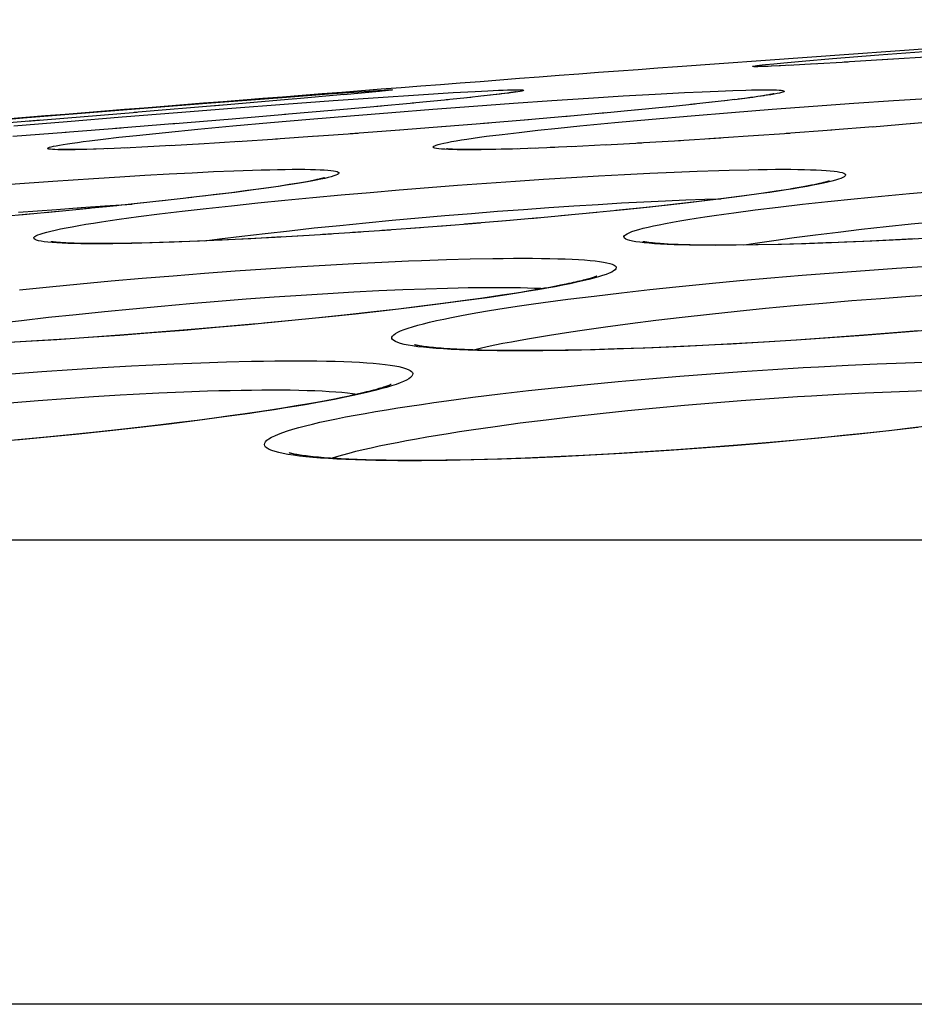
# Model space of a CAD drawing. Units: millimetres. Extents: x -526 to 315, y -209 to 298.
# Drawn here: x -471 to -466, y 34 to 39 of the extents above; entities that cross this region are included whole.
import ezdxf

# ---------------------------------------------------------------- set-up
doc = ezdxf.new("R2010")
doc.units = ezdxf.units.MM
doc.layers.add('AXIS_Sectional-View', color=7, linetype='Continuous')

msp = doc.modelspace()

# ---------------------------------------------------------------- linework, layer by layer
at = {"layer": 'AXIS_Sectional-View', "color": 7, "linetype": 'Continuous'}
for p, q in [((-464.3447, 39.2608), (-467.6821, 39.0226)), ((-466.6642, 39.0824), (-466.3908, 39.1035)), ((-467.2368, 39.0333), (-467.1957, 39.0375)), ((-467.1957, 39.0375), (-467.1451, 39.0423)), ((-467.1451, 39.0423), (-467.0522, 39.0506)), ((-466.9804, 39.0367), (-467.1217, 39.0291)), ((-467.0522, 39.0506), (-466.8987, 39.0636)), ((-466.8179, 39.0463), (-467.0026, 39.0354)), ((-466.8987, 39.0636), (-466.6642, 39.0824)), ((-466.5929, 39.0602), (-466.8385, 39.045)), ((-466.37, 39.0747), (-466.6455, 39.0569)), ((-467.272, 39.0232), (-467.2747, 39.0232)), ((-467.2683, 39.0298), (-467.2538, 39.0315)), ((-467.2382, 39.0239), (-467.2631, 39.023)), ((-467.2538, 39.0315), (-467.2368, 39.0333)), ((-467.2237, 39.0244), (-467.2475, 39.0234)), ((-467.2071, 39.0251), (-467.2295, 39.0241)), ((-467.1613, 39.0271), (-467.2091, 39.0249)), ((-467.1044, 39.0299), (-467.168, 39.0268)), ((-469.6846, 38.8673), (-469.4265, 38.8866)), ((-469.4265, 38.8866), (-469.2681, 38.898)), ((-469.1913, 38.898), (-469.3736, 38.881)), ((-469.2681, 38.898), (-469.2002, 38.9025)), ((-469.1604, 38.9012), (-469.1921, 38.898)), ((-469.1485, 38.9025), (-469.1699, 38.9003)), ((-469.1477, 38.9028), (-469.1502, 38.9025)), ((-469.146, 38.903), (-469.1477, 38.9028)), ((-469.1452, 38.9031), (-469.146, 38.903)), ((-469.1449, 38.9032), (-469.145, 38.9031)), ((-468.993, 38.8808), (-468.8175, 38.8917)), ((-468.8175, 38.8917), (-468.7066, 38.898)), ((-468.7066, 38.898), (-468.6433, 38.9012)), ((-468.5575, 38.8868), (-468.6001, 38.8818)), ((-468.5582, 38.8869), (-468.5753, 38.8848)), ((-468.5339, 38.8902), (-468.5435, 38.8889)), ((-468.5255, 38.8914), (-468.5339, 38.8902)), ((-468.5182, 38.8924), (-468.5255, 38.8914)), ((-468.5087, 38.8939), (-468.5121, 38.8934)), ((-468.5058, 38.8944), (-468.5087, 38.8939)), ((-468.5034, 38.8948), (-468.5058, 38.8944)), ((-468.5015, 38.8951), (-468.5034, 38.8948)), ((-468.4996, 38.8955), (-468.4997, 38.8955)), ((-467.7956, 38.8838), (-467.648, 38.8917)), ((-467.648, 38.8917), (-467.5585, 38.8961)), ((-467.5585, 38.8961), (-467.4765, 38.8997)), ((-467.4765, 38.8997), (-467.4027, 38.9025)), ((-470.5104, 38.8025), (-470.0651, 38.8378)), ((-470.0651, 38.8378), (-469.6846, 38.8673)), ((-469.6145, 38.8597), (-470.0391, 38.8234)), ((-469.6745, 38.8331), (-469.4257, 38.8513)), ((-469.3698, 38.8814), (-469.6273, 38.8586)), ((-469.4257, 38.8513), (-469.1971, 38.8673)), ((-469.0181, 38.8387), (-469.2051, 38.8213)), ((-469.1971, 38.8673), (-468.993, 38.8808)), ((-468.8435, 38.8557), (-469.0252, 38.838)), ((-468.7284, 38.8674), (-468.8535, 38.8547)), ((-468.6624, 38.8745), (-468.7497, 38.8653)), ((-468.7147, 38.8233), (-468.5133, 38.8378)), ((-468.6292, 38.8784), (-468.6784, 38.8729)), ((-468.5802, 38.884), (-468.6327, 38.8778)), ((-468.5133, 38.8378), (-468.3187, 38.8513)), ((-468.3187, 38.8513), (-468.1329, 38.8635)), ((-468.1329, 38.8635), (-467.9579, 38.8744)), ((-467.9579, 38.8744), (-467.7956, 38.8838)), ((-467.5073, 38.8426), (-467.6172, 38.8309)), ((-467.43, 38.8514), (-467.5236, 38.841)), ((-467.3934, 38.8561), (-467.4431, 38.8502)), ((-467.3303, 38.8637), (-467.3945, 38.8557)), ((-467.342, 38.8625), (-467.3753, 38.8583)), ((-467.3124, 38.8664), (-467.342, 38.8625)), ((-467.2928, 38.8691), (-467.3124, 38.8664)), ((-467.2752, 38.8716), (-467.2928, 38.8691)), ((-467.2595, 38.8739), (-467.2752, 38.8716)), ((-467.2458, 38.876), (-467.2595, 38.8739)), ((-467.2267, 38.8791), (-467.2338, 38.8779)), ((-467.2203, 38.8802), (-467.2267, 38.8791)), ((-467.2147, 38.8812), (-467.2203, 38.8802)), ((-467.2097, 38.8822), (-467.2147, 38.8812)), ((-467.2054, 38.883), (-467.2097, 38.8822)), ((-466.996, 38.8233), (-466.7908, 38.8378)), ((-466.7908, 38.8378), (-466.5895, 38.8512)), ((-466.5895, 38.8512), (-466.3943, 38.8635)), ((-470.9949, 38.7634), (-470.5104, 38.8025)), ((-470.4186, 38.7917), (-470.9738, 38.746)), ((-470.4938, 38.7692), (-470.2138, 38.7917)), ((-469.9856, 38.828), (-470.4327, 38.7905)), ((-470.2138, 38.7917), (-469.9389, 38.8131)), ((-469.9389, 38.8131), (-469.6745, 38.8331)), ((-469.4118, 38.8026), (-469.6723, 38.7799)), ((-469.181, 38.8234), (-469.4308, 38.801)), ((-469.3376, 38.7748), (-469.1293, 38.7916)), ((-469.1293, 38.7916), (-468.9209, 38.8079)), ((-468.9209, 38.8079), (-468.7147, 38.8233)), ((-468.0457, 38.7886), (-468.2602, 38.7691)), ((-467.8831, 38.804), (-468.0717, 38.7861)), ((-467.7243, 38.8198), (-467.8965, 38.8026)), ((-467.593, 38.8333), (-467.7364, 38.8184)), ((-467.613, 38.7748), (-467.4095, 38.7916)), ((-467.4095, 38.7916), (-467.2031, 38.8078)), ((-467.2031, 38.8078), (-466.996, 38.8233)), ((-471.4846, 38.7232), (-470.9949, 38.7634)), ((-470.9056, 38.7516), (-471.3948, 38.712)), ((-471.0414, 38.7232), (-470.7724, 38.7461)), ((-470.7724, 38.7461), (-470.4938, 38.7692)), ((-469.9361, 38.7576), (-470.2482, 38.732)), ((-469.6654, 38.7805), (-469.9569, 38.7559)), ((-469.9328, 38.7232), (-469.7427, 38.7404)), ((-469.7427, 38.7404), (-469.5431, 38.7577)), ((-469.5431, 38.7577), (-469.3376, 38.7748)), ((-468.6372, 38.737), (-468.8756, 38.7176)), ((-468.4371, 38.7538), (-468.6652, 38.7346)), ((-468.2301, 38.7719), (-468.4591, 38.7518)), ((-468.1764, 38.7232), (-467.9996, 38.7403)), ((-467.9996, 38.7403), (-467.8108, 38.7576)), ((-467.8108, 38.7576), (-467.613, 38.7748)), ((-466.2882, 38.7518), (-466.501, 38.7335)), ((-470.7779, 38.6904), (-471.0479, 38.6701)), ((-470.4992, 38.712), (-470.7827, 38.69)), ((-470.2165, 38.7346), (-470.5282, 38.7097)), ((-470.4218, 38.6751), (-470.2745, 38.6904)), ((-470.2745, 38.6904), (-470.1108, 38.7065)), ((-470.1108, 38.7065), (-469.9328, 38.7232)), ((-469.0878, 38.701), (-469.3396, 38.6823)), ((-468.855, 38.7193), (-469.0896, 38.701)), ((-468.5707, 38.68), (-468.4839, 38.6903)), ((-468.4839, 38.6903), (-468.3889, 38.701)), ((-468.3889, 38.701), (-468.2862, 38.712)), ((-468.2862, 38.712), (-468.1764, 38.7232)), ((-466.9019, 38.701), (-467.1325, 38.6839)), ((-466.6918, 38.7175), (-466.906, 38.7008)), ((-466.4864, 38.7345), (-466.6954, 38.7174)), ((-470.6594, 38.6478), (-470.5892, 38.6563)), ((-470.5892, 38.6563), (-470.5098, 38.6654)), ((-470.5098, 38.6654), (-470.4218, 38.6751)), ((-469.8981, 38.6438), (-470.1039, 38.6312)), ((-469.7066, 38.6564), (-469.9108, 38.6431)), ((-469.5059, 38.6702), (-469.7171, 38.6557)), ((-469.2988, 38.6852), (-469.526, 38.6689)), ((-468.6487, 38.6702), (-468.5707, 38.68)), ((-467.8633, 38.6361), (-468.0485, 38.626)), ((-467.6675, 38.6478), (-467.8854, 38.6351)), ((-467.4639, 38.6608), (-467.6778, 38.6473)), ((-467.3244, 38.6704), (-467.5243, 38.657)), ((-467.1138, 38.6852), (-467.3249, 38.6702)), ((-470.7802, 38.602), (-470.8008, 38.6021)), ((-470.7904, 38.603), (-470.7972, 38.6031)), ((-470.7827, 38.6028), (-470.7904, 38.603)), ((-470.774, 38.6028), (-470.7827, 38.6028)), ((-470.7569, 38.6021), (-470.7802, 38.602)), ((-470.764, 38.6027), (-470.774, 38.6028)), ((-470.5339, 38.6089), (-470.6391, 38.6048)), ((-470.4682, 38.6118), (-470.5661, 38.6074)), ((-470.3641, 38.6168), (-470.4843, 38.6108)), ((-470.2442, 38.623), (-470.3941, 38.6151)), ((-470.0781, 38.6326), (-470.2549, 38.6226)), ((-468.8424, 38.6038), (-468.8611, 38.6047)), ((-468.803, 38.6037), (-468.8131, 38.6041)), ((-468.7918, 38.6034), (-468.803, 38.6037)), ((-468.7795, 38.6032), (-468.7918, 38.6034)), ((-468.7661, 38.603), (-468.7795, 38.6032)), ((-468.7516, 38.6028), (-468.7661, 38.603)), ((-468.736, 38.6028), (-468.7516, 38.6028)), ((-468.7104, 38.6021), (-468.7419, 38.602)), ((-468.7068, 38.6028), (-468.736, 38.6028)), ((-468.493, 38.6071), (-468.5749, 38.6048)), ((-468.402, 38.6102), (-468.5183, 38.606)), ((-468.3039, 38.6141), (-468.4268, 38.609)), ((-468.201, 38.6187), (-468.3274, 38.6129)), ((-468.0429, 38.6265), (-468.2207, 38.6176)), ((-470.14, 38.4862), (-470.0306, 38.4913)), ((-470.0306, 38.4913), (-469.9282, 38.4956)), ((-467.8221, 38.4833), (-467.6995, 38.4889)), ((-467.6995, 38.4889), (-467.583, 38.4936)), ((-471.059, 38.4276), (-470.845, 38.4431)), ((-470.845, 38.4431), (-470.6384, 38.4572)), ((-470.6384, 38.4572), (-470.5059, 38.4656)), ((-470.5059, 38.4656), (-470.3782, 38.4733)), ((-470.3782, 38.4733), (-470.256, 38.4802)), ((-470.256, 38.4802), (-470.14, 38.4862)), ((-469.5692, 38.4387), (-469.5892, 38.4352)), ((-469.551, 38.4421), (-469.5692, 38.4387)), ((-469.5347, 38.4452), (-469.551, 38.4421)), ((-468.6488, 38.4329), (-468.5034, 38.4431)), ((-468.5034, 38.4431), (-468.3602, 38.4527)), ((-468.3602, 38.4527), (-468.2198, 38.4615)), ((-468.2198, 38.4615), (-468.0829, 38.4696)), ((-468.0829, 38.4696), (-467.9502, 38.4768)), ((-467.9502, 38.4768), (-467.8221, 38.4833)), ((-469.8585, 38.3953), (-469.9409, 38.3847)), ((-469.8285, 38.3989), (-469.9242, 38.3864)), ((-469.8023, 38.4029), (-469.8585, 38.3953)), ((-469.7417, 38.4108), (-469.8285, 38.3989)), ((-469.7507, 38.4101), (-469.8023, 38.4029)), ((-469.7037, 38.417), (-469.7507, 38.4101)), ((-469.6748, 38.4213), (-469.7037, 38.417)), ((-469.6479, 38.4255), (-469.6748, 38.4213)), ((-469.5892, 38.4352), (-469.6112, 38.4315)), ((-469.2387, 38.3863), (-469.0914, 38.3987)), ((-469.0914, 38.3987), (-468.9435, 38.4107)), ((-468.9435, 38.4107), (-468.7958, 38.4221)), ((-468.7958, 38.4221), (-468.6488, 38.4329)), ((-467.183, 38.3919), (-467.225, 38.3857)), ((-467.1444, 38.3979), (-467.183, 38.3919)), ((-467.1204, 38.4018), (-467.1444, 38.3979)), ((-467.0978, 38.4055), (-467.1204, 38.4018)), ((-467.0766, 38.4091), (-467.0978, 38.4055)), ((-467.0567, 38.4126), (-467.0766, 38.4091)), ((-467.0381, 38.416), (-467.0567, 38.4126)), ((-467.0209, 38.4192), (-467.0381, 38.416)), ((-467.0049, 38.4224), (-467.0209, 38.4192)), ((-466.9902, 38.4253), (-467.0049, 38.4224)), ((-466.9768, 38.4282), (-466.9902, 38.4253)), ((-466.5074, 38.3807), (-466.3627, 38.3935)), ((-470.2605, 38.3467), (-470.4321, 38.3284)), ((-470.1407, 38.3602), (-470.3046, 38.3421)), ((-470.0284, 38.3735), (-470.1605, 38.3583)), ((-470.0325, 38.3734), (-470.0818, 38.3674)), ((-469.9409, 38.3847), (-470.0325, 38.3734)), ((-469.9242, 38.3864), (-470.0284, 38.3735)), ((-469.8075, 38.333), (-469.6699, 38.3467)), ((-469.6699, 38.3467), (-469.5287, 38.3602)), ((-469.5287, 38.3602), (-469.3847, 38.3735)), ((-469.3847, 38.3735), (-469.2387, 38.3863)), ((-467.9665, 38.3327), (-467.8526, 38.3387)), ((-467.8526, 38.3387), (-467.7439, 38.3439)), ((-467.7439, 38.3439), (-467.641, 38.3481)), ((-467.5727, 38.3398), (-467.6931, 38.3259)), ((-467.641, 38.3481), (-467.5442, 38.3515)), ((-467.5339, 38.3449), (-467.6272, 38.3339)), ((-467.4599, 38.3535), (-467.5727, 38.3398)), ((-467.5442, 38.3515), (-467.4626, 38.3537)), ((-467.4492, 38.3554), (-467.5339, 38.3449)), ((-467.3553, 38.3669), (-467.4599, 38.3535)), ((-467.3723, 38.3653), (-467.4492, 38.3554)), ((-467.3194, 38.3724), (-467.3723, 38.3653)), ((-467.2593, 38.38), (-467.3553, 38.3669)), ((-467.2704, 38.3792), (-467.3194, 38.3724)), ((-467.225, 38.3857), (-467.2704, 38.3792)), ((-467.0503, 38.3259), (-466.9215, 38.3399)), ((-466.9215, 38.3399), (-466.7875, 38.3538)), ((-466.7875, 38.3538), (-466.6493, 38.3674)), ((-466.6493, 38.3674), (-466.5074, 38.3807)), ((-471.018, 38.2855), (-470.8257, 38.3005)), ((-470.8014, 38.291), (-471.0116, 38.2715)), ((-470.6587, 38.3049), (-470.8825, 38.2835)), ((-470.8257, 38.3005), (-470.7015, 38.3097)), ((-470.5204, 38.3189), (-470.7207, 38.299)), ((-470.7015, 38.3097), (-470.5812, 38.3181)), ((-470.5812, 38.3181), (-470.4426, 38.3273)), ((-470.3874, 38.3329), (-470.5707, 38.314)), ((-470.3041, 38.2773), (-470.1898, 38.2911)), ((-470.1898, 38.2911), (-470.0684, 38.3051)), ((-470.0684, 38.3051), (-469.9406, 38.319)), ((-469.9406, 38.319), (-469.8075, 38.333)), ((-468.726, 38.2801), (-468.5933, 38.2907)), ((-468.5933, 38.2907), (-468.4622, 38.3005)), ((-468.4622, 38.3005), (-468.3334, 38.3097)), ((-468.3334, 38.3097), (-468.2075, 38.3182)), ((-468.2075, 38.3182), (-468.085, 38.3258)), ((-467.9534, 38.298), (-468.1294, 38.2807)), ((-468.085, 38.3258), (-467.9665, 38.3327)), ((-467.8414, 38.31), (-467.9953, 38.294)), ((-467.8203, 38.3119), (-467.9534, 38.298)), ((-467.7295, 38.3222), (-467.8414, 38.31)), ((-467.6931, 38.3259), (-467.8203, 38.3119)), ((-467.6272, 38.3339), (-467.7295, 38.3222)), ((-467.3974, 38.2834), (-467.2891, 38.2975)), ((-467.2891, 38.2975), (-467.1731, 38.3117)), ((-467.1731, 38.3117), (-467.0503, 38.3259)), ((-470.9477, 38.2772), (-471.1939, 38.2551)), ((-470.5085, 38.2503), (-470.4105, 38.2637)), ((-470.4105, 38.2637), (-470.3041, 38.2773)), ((-469.2606, 38.2325), (-469.1276, 38.2451)), ((-469.1276, 38.2451), (-468.9938, 38.2573)), ((-468.9938, 38.2573), (-468.8597, 38.269)), ((-468.8597, 38.269), (-468.726, 38.2801)), ((-468.5294, 38.2437), (-468.7601, 38.2247)), ((-468.3805, 38.2569), (-468.5884, 38.239)), ((-468.2343, 38.2704), (-468.4261, 38.2531)), ((-468.0917, 38.2841), (-468.2731, 38.267)), ((-466.4996, 38.2266), (-466.3692, 38.2397)), ((-469.7701, 38.1786), (-469.6475, 38.1924)), ((-469.6475, 38.1924), (-469.5212, 38.2061)), ((-469.5212, 38.2061), (-469.392, 38.2195)), ((-469.392, 38.2195), (-469.2606, 38.2325)), ((-469.1358, 38.1958), (-469.3271, 38.1828)), ((-468.9843, 38.2069), (-469.1787, 38.193)), ((-468.8321, 38.2187), (-469.0344, 38.2035)), ((-468.6802, 38.231), (-468.8948, 38.2141)), ((-466.8701, 38.1855), (-466.7507, 38.1995)), ((-466.7507, 38.1995), (-466.627, 38.2132)), ((-466.627, 38.2132), (-466.4996, 38.2266)), ((-470.1121, 38.1389), (-470.2306, 38.1343)), ((-469.9871, 38.1444), (-470.1121, 38.1389)), ((-469.9994, 38.1442), (-470.103, 38.1397)), ((-470.0772, 38.1408), (-470.0008, 38.1507)), ((-470.0008, 38.1507), (-469.8881, 38.1646)), ((-469.8425, 38.1519), (-469.9994, 38.1442)), ((-469.8561, 38.1509), (-469.9871, 38.1444)), ((-469.8881, 38.1646), (-469.7701, 38.1786)), ((-469.7197, 38.1582), (-469.8561, 38.1509)), ((-469.6857, 38.1605), (-469.8425, 38.1519)), ((-469.5787, 38.1664), (-469.7197, 38.1582)), ((-469.4339, 38.1755), (-469.6336, 38.1635)), ((-469.286, 38.1853), (-469.4789, 38.1729)), ((-467.1947, 38.143), (-467.0929, 38.1572)), ((-467.0929, 38.1572), (-466.9844, 38.1714)), ((-466.9844, 38.1714), (-466.8701, 38.1855)), ((-466.6112, 38.1443), (-466.7396, 38.1384)), ((-466.5562, 38.1467), (-466.6988, 38.1398)), ((-466.4844, 38.1508), (-466.6112, 38.1443)), ((-466.36, 38.1576), (-466.5562, 38.1467)), ((-470.7364, 38.1286), (-470.7548, 38.1292)), ((-470.7163, 38.1281), (-470.7364, 38.1286)), ((-470.6943, 38.1276), (-470.7163, 38.1281)), ((-470.6703, 38.1273), (-470.6943, 38.1276)), ((-470.6444, 38.1271), (-470.6703, 38.1273)), ((-470.6162, 38.127), (-470.6444, 38.1271)), ((-470.5844, 38.1262), (-470.6263, 38.126)), ((-470.5778, 38.127), (-470.6162, 38.127)), ((-470.2551, 38.1339), (-470.353, 38.1309)), ((-470.2306, 38.1343), (-470.3416, 38.1307)), ((-467.6792, 38.1223), (-467.7054, 38.1233)), ((-467.6505, 38.1214), (-467.6792, 38.1223)), ((-467.6191, 38.1206), (-467.6505, 38.1214)), ((-467.5848, 38.1199), (-467.6191, 38.1206)), ((-467.5474, 38.1195), (-467.5848, 38.1199)), ((-467.5067, 38.1192), (-467.5474, 38.1195)), ((-467.473, 38.1191), (-467.5067, 38.1192)), ((-467.4377, 38.1184), (-467.4879, 38.1182)), ((-467.3888, 38.1195), (-467.473, 38.1191)), ((-467.2855, 38.1208), (-467.3888, 38.1195)), ((-467.1738, 38.1232), (-467.2855, 38.1208)), ((-467.157, 38.123), (-467.2746, 38.1204)), ((-467.0551, 38.1264), (-467.1738, 38.1232)), ((-467.0336, 38.1266), (-467.157, 38.123)), ((-466.9311, 38.1306), (-467.0551, 38.1264)), ((-466.9038, 38.1311), (-467.0336, 38.1266)), ((-468.9785, 38.0416), (-468.8517, 38.046)), ((-468.8517, 38.046), (-468.7315, 38.0494)), ((-470.0776, 37.9769), (-469.9213, 37.9884)), ((-469.9213, 37.9884), (-469.7667, 37.9992)), ((-469.7667, 37.9992), (-469.6146, 38.009)), ((-469.6146, 38.009), (-469.4656, 38.018)), ((-469.4656, 38.018), (-469.3204, 38.026)), ((-469.3204, 38.026), (-469.1797, 38.033)), ((-466.8923, 37.9796), (-466.7327, 37.9915)), ((-466.7327, 37.9915), (-466.5735, 38.0026)), ((-466.5735, 38.0026), (-466.4154, 38.0129)), ((-470.5502, 37.9379), (-470.3928, 37.9516)), ((-470.3928, 37.9516), (-470.235, 37.9646)), ((-470.235, 37.9646), (-470.0776, 37.9769)), ((-468.0826, 37.9584), (-468.1061, 37.9518)), ((-467.5221, 37.925), (-467.3674, 37.9396)), ((-467.3674, 37.9396), (-467.2103, 37.9536)), ((-467.2103, 37.9536), (-467.0518, 37.967)), ((-467.0518, 37.967), (-466.8923, 37.9796)), ((-471.0133, 37.8933), (-470.8612, 37.9087)), ((-470.8612, 37.9087), (-470.7066, 37.9235)), ((-470.7066, 37.9235), (-470.5502, 37.9379)), ((-469.3211, 37.8823), (-469.1945, 37.8888)), ((-469.1945, 37.8888), (-469.0728, 37.8943)), ((-469.0728, 37.8943), (-468.9567, 37.8988)), ((-468.3925, 37.8941), (-468.4326, 37.8873)), ((-468.3553, 37.9007), (-468.3925, 37.8941)), ((-468.2744, 37.916), (-468.3048, 37.9101)), ((-468.2468, 37.9217), (-468.2744, 37.916)), ((-467.9658, 37.8781), (-467.822, 37.8942)), ((-467.822, 37.8942), (-467.6739, 37.9098)), ((-467.6739, 37.9098), (-467.5221, 37.925)), ((-470.008, 37.8355), (-469.8656, 37.8466)), ((-469.8656, 37.8466), (-469.725, 37.8569)), ((-469.725, 37.8569), (-469.587, 37.8663)), ((-469.587, 37.8663), (-469.4521, 37.8748)), ((-469.4521, 37.8748), (-469.3211, 37.8823)), ((-468.6802, 37.8493), (-468.771, 37.8367)), ((-468.6466, 37.8532), (-468.7654, 37.8367)), ((-468.6241, 37.8574), (-468.6802, 37.8493)), ((-468.5714, 37.8652), (-468.6241, 37.8574)), ((-468.5219, 37.8728), (-468.5714, 37.8652)), ((-468.4757, 37.8802), (-468.5219, 37.8728)), ((-468.4326, 37.8873), (-468.4757, 37.8802)), ((-468.3633, 37.8282), (-468.2373, 37.8451)), ((-468.2373, 37.8451), (-468.1045, 37.8617)), ((-468.1045, 37.8617), (-467.9658, 37.8781)), ((-466.9463, 37.8261), (-466.7997, 37.8384)), ((-466.7997, 37.8384), (-466.6531, 37.8499)), ((-466.6531, 37.8499), (-466.5073, 37.8606)), ((-466.5073, 37.8606), (-466.3629, 37.8704)), ((-470.5839, 37.7835), (-470.4403, 37.7975)), ((-470.4403, 37.7975), (-470.296, 37.8109)), ((-470.296, 37.8109), (-470.1517, 37.8236)), ((-470.1517, 37.8236), (-470.008, 37.8355)), ((-469.0944, 37.7959), (-469.2199, 37.7814)), ((-469.026, 37.8034), (-469.1663, 37.7869)), ((-468.9778, 37.81), (-469.0944, 37.7959)), ((-468.8921, 37.8201), (-469.026, 37.8034)), ((-468.8701, 37.8236), (-468.9778, 37.81)), ((-468.7654, 37.8367), (-468.8921, 37.8201)), ((-468.771, 37.8367), (-468.8701, 37.8236)), ((-467.3804, 37.7851), (-467.2373, 37.7994)), ((-467.2373, 37.7994), (-467.0924, 37.8131)), ((-467.0924, 37.8131), (-466.9463, 37.8261)), ((-471.0038, 37.7383), (-470.8664, 37.7538)), ((-470.8664, 37.7538), (-470.7261, 37.7689)), ((-470.7261, 37.7689), (-470.5839, 37.7835)), ((-469.6181, 37.7388), (-469.7762, 37.7236)), ((-469.4982, 37.7514), (-469.651, 37.7361)), ((-469.4632, 37.7545), (-469.6181, 37.7388)), ((-469.3545, 37.7665), (-469.4982, 37.7514)), ((-469.3123, 37.7706), (-469.4632, 37.7545)), ((-469.2199, 37.7814), (-469.3545, 37.7665)), ((-469.1663, 37.7869), (-469.3123, 37.7706)), ((-467.9221, 37.7227), (-467.7926, 37.7389)), ((-467.7926, 37.7389), (-467.6587, 37.7548)), ((-467.6587, 37.7548), (-467.5211, 37.7702)), ((-467.5211, 37.7702), (-467.3804, 37.7851)), ((-471.138, 37.7223), (-471.0038, 37.7383)), ((-470.164, 37.6897), (-470.353, 37.6745)), ((-470.0176, 37.7017), (-470.1801, 37.6879)), ((-469.9841, 37.7051), (-470.164, 37.6897)), ((-469.8562, 37.7161), (-470.0176, 37.7017)), ((-469.8131, 37.7206), (-469.9841, 37.7051)), ((-469.651, 37.7361), (-469.8562, 37.7161)), ((-468.1651, 37.6894), (-468.0465, 37.7062)), ((-468.0465, 37.7062), (-467.9221, 37.7227)), ((-466.4046, 37.6891), (-466.5726, 37.6751)), ((-470.8241, 37.6406), (-470.9794, 37.631)), ((-470.7571, 37.6454), (-470.8972, 37.6365)), ((-470.6657, 37.6511), (-470.8241, 37.6406)), ((-470.619, 37.6549), (-470.7571, 37.6454)), ((-470.505, 37.6626), (-470.6657, 37.6511)), ((-470.4841, 37.6646), (-470.619, 37.6549)), ((-470.3428, 37.6749), (-470.505, 37.6626)), ((-470.353, 37.6745), (-470.4841, 37.6646)), ((-470.1801, 37.6879), (-470.3428, 37.6749)), ((-466.9203, 37.6495), (-467.0825, 37.6385)), ((-466.911, 37.6496), (-467.0796, 37.6381)), ((-466.7611, 37.661), (-466.9203, 37.6495)), ((-466.7418, 37.6619), (-466.911, 37.6496)), ((-466.6087, 37.6728), (-466.7611, 37.661)), ((-466.5726, 37.6751), (-466.7418, 37.6619)), ((-466.4639, 37.6847), (-466.6087, 37.6728)), ((-470.9794, 37.631), (-471.1308, 37.6225)), ((-470.8972, 37.6365), (-471.0381, 37.6281)), ((-468.9977, 37.6052), (-469.0235, 37.6088)), ((-468.1224, 37.5898), (-468.2494, 37.5871)), ((-468.0988, 37.5896), (-468.2353, 37.5865)), ((-467.9886, 37.5936), (-468.1224, 37.5898)), ((-467.9554, 37.5939), (-468.0988, 37.5896)), ((-467.8487, 37.5984), (-467.9886, 37.5936)), ((-467.806, 37.5994), (-467.9554, 37.5939)), ((-467.7038, 37.6044), (-467.8487, 37.5984)), ((-467.6513, 37.6061), (-467.806, 37.5994)), ((-467.5545, 37.6114), (-467.7038, 37.6044)), ((-467.4921, 37.6139), (-467.6513, 37.6061)), ((-467.4012, 37.6194), (-467.5545, 37.6114)), ((-467.2438, 37.6284), (-467.4012, 37.6194)), ((-467.0796, 37.6381), (-467.2465, 37.6277)), ((-467.0825, 37.6385), (-467.2438, 37.6284)), ((-468.6744, 37.5875), (-468.7194, 37.5887)), ((-468.6259, 37.5864), (-468.6744, 37.5875)), ((-468.5736, 37.5857), (-468.6259, 37.5864)), ((-468.5176, 37.5853), (-468.5736, 37.5857)), ((-468.4693, 37.5851), (-468.5176, 37.5853)), ((-468.4255, 37.5842), (-468.4847, 37.584)), ((-468.3687, 37.5856), (-468.4693, 37.5851)), ((-468.2494, 37.5871), (-468.3687, 37.5856)), ((-470.9001, 37.4797), (-470.7461, 37.4901)), ((-470.7461, 37.4901), (-470.5948, 37.4995)), ((-470.3744, 37.5115), (-470.2327, 37.5181)), ((-470.2327, 37.5181), (-470.0958, 37.5236)), ((-470.0958, 37.5236), (-469.9648, 37.5279)), ((-467.3568, 37.4797), (-467.2007, 37.4901)), ((-466.9697, 37.5038), (-466.8189, 37.5115)), ((-466.8189, 37.5115), (-466.6717, 37.5181)), ((-466.6717, 37.5181), (-466.5284, 37.5236)), ((-466.5284, 37.5236), (-466.3898, 37.5279)), ((-471.056, 37.4683), (-470.9001, 37.4797)), ((-467.9838, 37.4289), (-467.8282, 37.4429)), ((-467.8282, 37.4429), (-467.6714, 37.456)), ((-467.6714, 37.456), (-467.514, 37.4683)), ((-467.514, 37.4683), (-467.3568, 37.4797)), ((-468.4363, 37.3825), (-468.2886, 37.3986)), ((-468.2886, 37.3986), (-468.1375, 37.4141)), ((-468.1375, 37.4141), (-467.9838, 37.4289)), ((-470.9192, 37.3326), (-470.7782, 37.343)), ((-470.7782, 37.343), (-470.6395, 37.3524)), ((-470.4375, 37.3644), (-470.3076, 37.3711)), ((-470.3076, 37.3711), (-470.1822, 37.3766)), ((-469.4197, 37.34), (-469.4623, 37.3318)), ((-469.3806, 37.3479), (-469.4197, 37.34)), ((-468.8519, 37.3311), (-468.7186, 37.3487)), ((-468.7186, 37.3487), (-468.5799, 37.3659)), ((-468.5799, 37.3659), (-468.4363, 37.3825)), ((-467.3597, 37.3326), (-467.2166, 37.343)), ((-467.005, 37.3567), (-466.8669, 37.3644)), ((-466.8669, 37.3644), (-466.7319, 37.3711)), ((-466.7319, 37.3711), (-466.6006, 37.3765)), ((-471.0621, 37.3213), (-470.9192, 37.3326)), ((-469.671, 37.2955), (-469.7335, 37.2856)), ((-469.6128, 37.3051), (-469.671, 37.2955)), ((-469.5586, 37.3143), (-469.6128, 37.3051)), ((-469.5085, 37.3233), (-469.5586, 37.3143)), ((-469.4623, 37.3318), (-469.5085, 37.3233)), ((-467.9337, 37.2818), (-467.7913, 37.2958)), ((-467.7913, 37.2958), (-467.6477, 37.309)), ((-467.6477, 37.309), (-467.5036, 37.3213)), ((-467.5036, 37.3213), (-467.3597, 37.3326)), ((-470.0283, 37.2432), (-470.1136, 37.232)), ((-469.9766, 37.2493), (-470.1132, 37.2312)), ((-469.9477, 37.2542), (-470.0283, 37.2432)), ((-469.8467, 37.2675), (-469.9766, 37.2493)), ((-469.8718, 37.2649), (-469.9477, 37.2542)), ((-469.8004, 37.2754), (-469.8718, 37.2649)), ((-469.7335, 37.2856), (-469.8004, 37.2754)), ((-468.3473, 37.2355), (-468.2124, 37.2516)), ((-468.2124, 37.2516), (-468.0742, 37.267)), ((-468.0742, 37.267), (-467.9337, 37.2818)), ((-470.4038, 37.1959), (-470.5562, 37.1789)), ((-470.3977, 37.1973), (-470.5019, 37.1856)), ((-470.2558, 37.2134), (-470.4038, 37.1959)), ((-470.2982, 37.209), (-470.3977, 37.1973)), ((-470.2036, 37.2206), (-470.2982, 37.209)), ((-470.1132, 37.2312), (-470.2558, 37.2134)), ((-470.1136, 37.232), (-470.2036, 37.2206)), ((-468.6053, 37.2017), (-468.4786, 37.2188)), ((-468.4786, 37.2188), (-468.3473, 37.2355)), ((-466.4665, 37.1959), (-466.613, 37.1789)), ((-466.5047, 37.1923), (-466.6119, 37.1799)), ((-466.4031, 37.2046), (-466.5047, 37.1923)), ((-470.8713, 37.1466), (-471.0323, 37.1314)), ((-470.843, 37.15), (-470.9661, 37.1382)), ((-470.7124, 37.1624), (-470.8713, 37.1466)), ((-470.7246, 37.1618), (-470.843, 37.15)), ((-470.6108, 37.1737), (-470.7246, 37.1618)), ((-470.5562, 37.1789), (-470.7124, 37.1624)), ((-470.5019, 37.1856), (-470.6108, 37.1737)), ((-466.9673, 37.1426), (-467.0975, 37.1303)), ((-466.9192, 37.1465), (-467.0774, 37.1314)), ((-466.8432, 37.155), (-466.9673, 37.1426)), ((-466.7642, 37.1624), (-466.9192, 37.1465)), ((-466.7248, 37.1675), (-466.8432, 37.155)), ((-466.613, 37.1789), (-466.7642, 37.1624)), ((-466.6119, 37.1799), (-466.7248, 37.1675)), ((-470.9661, 37.1382), (-471.0944, 37.1265)), ((-467.5304, 37.0941), (-467.6877, 37.0827)), ((-467.3996, 37.1036), (-467.5619, 37.091)), ((-467.3787, 37.106), (-467.5304, 37.0941)), ((-467.2378, 37.1171), (-467.3996, 37.1036)), ((-467.2344, 37.1181), (-467.3787, 37.106)), ((-467.0774, 37.1314), (-467.2378, 37.1171)), ((-467.0975, 37.1303), (-467.2344, 37.1181)), ((-469.6269, 37.0551), (-469.6543, 37.0594)), ((-468.454, 37.041), (-468.5934, 37.0363)), ((-468.4273, 37.0411), (-468.5732, 37.0359)), ((-468.3094, 37.047), (-468.454, 37.041)), ((-468.2767, 37.0476), (-468.4273, 37.0411)), ((-468.1598, 37.0541), (-468.3094, 37.047)), ((-468.1223, 37.0552), (-468.2767, 37.0476)), ((-468.0054, 37.0625), (-468.1598, 37.0541)), ((-467.9647, 37.0641), (-468.1223, 37.0552)), ((-467.8471, 37.0721), (-468.0054, 37.0625)), ((-467.8046, 37.074), (-467.9647, 37.0641)), ((-467.6877, 37.0827), (-467.8471, 37.0721)), ((-469.3039, 37.0336), (-469.3462, 37.0353)), ((-469.2585, 37.0322), (-469.3039, 37.0336)), ((-469.2097, 37.031), (-469.2585, 37.0322)), ((-469.1576, 37.0301), (-469.2097, 37.031)), ((-469.1019, 37.0295), (-469.1576, 37.0301)), ((-469.0425, 37.0292), (-469.1019, 37.0295)), ((-468.9767, 37.0293), (-469.0425, 37.0292)), ((-468.9779, 37.028), (-469.0394, 37.0278)), ((-468.5934, 37.0363), (-468.7271, 37.0327)), ((-365.8469, 36.6257), (-491.8473, 36.6257)), ((-363.6574, 34.2755), (-494.0368, 34.2755))]:
    msp.add_line(p, q, dxfattribs=at)
for points in [[(-467.2868, 39.0226), (-467.2948, 39.0227), (-467.3003, 39.023), (-467.3032, 39.0234), (-467.3037, 39.0241), (-467.3016, 39.0249), (-467.297, 39.0258), (-467.2899, 39.027), (-467.2803, 39.0283), (-467.2683, 39.0298)], [(-467.2631, 39.023), (-467.2762, 39.0227), (-467.2868, 39.0226)], [(-467.2506, 39.0236), (-467.2606, 39.0233), (-467.2681, 39.0232), (-467.2719, 39.0232)], [(-469.2002, 38.9025), (-469.1667, 38.9045), (-469.1536, 38.9053)], [(-469.1294, 38.9062), (-469.1263, 38.9061), (-469.1258, 38.9058), (-469.1278, 38.9053), (-469.1322, 38.9046), (-469.1391, 38.9037), (-469.1612, 38.9012)], [(-469.1536, 38.9053), (-469.143, 38.9058), (-469.1349, 38.9061), (-469.1294, 38.9062)], [(-468.6433, 38.9012), (-468.589, 38.9036), (-468.5652, 38.9045), (-468.5438, 38.9053), (-468.5247, 38.9058), (-468.5082, 38.9061), (-468.4941, 38.9062)], [(-468.519, 38.8918), (-468.5371, 38.8894), (-468.5582, 38.8869)], [(-468.4902, 38.8962), (-468.5034, 38.8941), (-468.519, 38.8918)], [(-468.5121, 38.8934), (-468.5161, 38.8927), (-468.5182, 38.8924)], [(-468.4999, 38.8954), (-468.5003, 38.8954), (-468.5008, 38.8953), (-468.5015, 38.8951)], [(-468.4941, 38.9062), (-468.4825, 38.9061), (-468.4735, 38.9058), (-468.4669, 38.9053), (-468.4627, 38.9046), (-468.4611, 38.9037), (-468.462, 38.9025), (-468.4653, 38.9012), (-468.4711, 38.8997), (-468.4794, 38.898), (-468.4902, 38.8962)], [(-467.4027, 38.9025), (-467.3373, 38.9045), (-467.3079, 38.9053), (-467.2807, 38.9058), (-467.256, 38.9061), (-467.2336, 38.9062)], [(-467.2336, 38.9062), (-467.2136, 38.9061), (-467.1962, 38.9058), (-467.1811, 38.9053), (-467.1685, 38.9046), (-467.1584, 38.9037), (-467.1507, 38.9025), (-467.1455, 38.9012), (-467.1428, 38.8997), (-467.1425, 38.898), (-467.1448, 38.8962), (-467.1495, 38.8941), (-467.1567, 38.8918), (-467.1663, 38.8894), (-467.1785, 38.8868), (-467.193, 38.884), (-467.21, 38.881)], [(-467.21, 38.881), (-467.2293, 38.8779), (-467.2511, 38.8746), (-467.2752, 38.8711), (-467.3016, 38.8675), (-467.3303, 38.8637)], [(-467.2338, 38.8779), (-467.2416, 38.8767), (-467.2458, 38.876)], [(-467.1954, 38.8852), (-467.1954, 38.8852), (-467.1957, 38.8851), (-467.1962, 38.885), (-467.197, 38.8848), (-467.1979, 38.8846), (-467.199, 38.8843), (-467.2004, 38.884), (-467.2019, 38.8837), (-467.2036, 38.8834), (-467.2054, 38.883)], [(-470.8008, 38.6021), (-470.8187, 38.6025), (-470.8341, 38.603), (-470.8468, 38.6038), (-470.8569, 38.6047), (-470.8644, 38.6059), (-470.8692, 38.6073), (-470.8713, 38.609), (-470.8708, 38.6108), (-470.8675, 38.6128), (-470.8617, 38.6151), (-470.8531, 38.6175), (-470.8419, 38.6201), (-470.8281, 38.6229), (-470.8116, 38.626), (-470.7925, 38.6292), (-470.7709, 38.6325), (-470.7468, 38.6361), (-470.7201, 38.6398), (-470.691, 38.6437), (-470.6594, 38.6478)], [(-468.8611, 38.6047), (-468.8774, 38.6059), (-468.8909, 38.6073), (-468.9019, 38.609), (-468.9102, 38.6108), (-468.9158, 38.6128), (-468.9188, 38.6151), (-468.9191, 38.6175), (-468.9167, 38.6201), (-468.9117, 38.6229), (-468.904, 38.626), (-468.8936, 38.6292), (-468.8806, 38.6325), (-468.8649, 38.6361), (-468.8467, 38.6398), (-468.8259, 38.6437), (-468.8025, 38.6477), (-468.7767, 38.6519), (-468.7483, 38.6563), (-468.7175, 38.6608), (-468.6843, 38.6654), (-468.6487, 38.6702)], [(-470.7972, 38.6031), (-470.803, 38.6033), (-470.8055, 38.6034), (-470.8078, 38.6035), (-470.8098, 38.6036), (-470.8116, 38.6037), (-470.8132, 38.6038), (-470.8145, 38.6038), (-470.8155, 38.6039), (-470.8162, 38.604), (-470.8164, 38.604)], [(-470.6249, 38.6055), (-470.6794, 38.604), (-470.7044, 38.6034), (-470.7277, 38.603), (-470.7491, 38.6028), (-470.764, 38.6027)], [(-470.6721, 38.6038), (-470.7029, 38.603), (-470.7312, 38.6025), (-470.7569, 38.6021)], [(-468.8131, 38.6041), (-468.8221, 38.6045), (-468.8261, 38.6047), (-468.8299, 38.6049), (-468.8334, 38.6051), (-468.8366, 38.6053), (-468.8395, 38.6055), (-468.8422, 38.6057), (-468.8445, 38.6059), (-468.8465, 38.6061), (-468.8483, 38.6063), (-468.8497, 38.6064), (-468.8508, 38.6065), (-468.8516, 38.6066), (-468.852, 38.6067)], [(-468.7419, 38.602), (-468.7708, 38.6021), (-468.7972, 38.6025), (-468.821, 38.603), (-468.8424, 38.6038)], [(-468.5183, 38.606), (-468.6018, 38.6038), (-468.6403, 38.603), (-468.6766, 38.6025), (-468.7104, 38.6021)], [(-468.5749, 38.6048), (-468.6464, 38.6034), (-468.6781, 38.603), (-468.7068, 38.6028)], [(-469.9282, 38.4956), (-469.8336, 38.499), (-469.7893, 38.5003), (-469.747, 38.5014), (-469.7068, 38.5022), (-469.6689, 38.5028), (-469.6333, 38.5032), (-469.6001, 38.5033)], [(-469.6001, 38.5033), (-469.5694, 38.5032), (-469.5411, 38.5028), (-469.5154, 38.5022), (-469.4921, 38.5014), (-469.4712, 38.5003), (-469.4529, 38.499), (-469.4371, 38.4975), (-469.4239, 38.4957), (-469.4133, 38.4937), (-469.4053, 38.4914), (-469.3999, 38.489), (-469.3971, 38.4863), (-469.3969, 38.4834), (-469.3993, 38.4803), (-469.4043, 38.477), (-469.4119, 38.4735), (-469.4222, 38.4697), (-469.435, 38.4658), (-469.4504, 38.4617), (-469.4683, 38.4573), (-469.4888, 38.4528)], [(-467.583, 38.4936), (-467.473, 38.4974), (-467.4206, 38.499)], [(-467.4206, 38.499), (-467.3211, 38.5014), (-467.2742, 38.5022), (-467.2294, 38.5028), (-467.1869, 38.5032), (-467.1465, 38.5033)], [(-467.1465, 38.5033), (-467.1085, 38.5032), (-467.0728, 38.5028), (-467.0395, 38.5022), (-467.0086, 38.5014), (-466.98, 38.5003), (-466.9539, 38.499), (-466.9302, 38.4975), (-466.909, 38.4957), (-466.8903, 38.4937), (-466.8742, 38.4914), (-466.8606, 38.489), (-466.8497, 38.4863), (-466.8413, 38.4834), (-466.8355, 38.4803), (-466.8323, 38.477), (-466.8317, 38.4735), (-466.8337, 38.4697), (-466.8384, 38.4658), (-466.8456, 38.4617), (-466.8555, 38.4574), (-466.8679, 38.4529), (-466.883, 38.4482), (-466.9006, 38.4433), (-466.9208, 38.4383)], [(-469.4888, 38.4528), (-469.5119, 38.4482), (-469.5374, 38.4433), (-469.5654, 38.4383), (-469.5959, 38.4331), (-469.6287, 38.4278), (-469.664, 38.4223), (-469.7017, 38.4166), (-469.7417, 38.4108)], [(-469.4695, 38.4603), (-469.4694, 38.4603), (-469.4695, 38.4603), (-469.47, 38.4602), (-469.4709, 38.4599), (-469.4722, 38.4595), (-469.4739, 38.459), (-469.4761, 38.4584), (-469.4786, 38.4577), (-469.4814, 38.4569), (-469.4847, 38.4561), (-469.4884, 38.4552), (-469.4925, 38.4542), (-469.4971, 38.4531), (-469.5021, 38.452), (-469.5077, 38.4508), (-469.5137, 38.4495), (-469.5202, 38.4481), (-469.5272, 38.4467), (-469.5347, 38.4452)], [(-466.9208, 38.4383), (-466.9436, 38.4331), (-466.9688, 38.4278), (-466.9966, 38.4223), (-467.0269, 38.4166), (-467.0596, 38.4109), (-467.0948, 38.4049), (-467.1324, 38.3989), (-467.1724, 38.3927), (-467.2147, 38.3864), (-467.2593, 38.38)], [(-466.9142, 38.4442), (-466.9143, 38.4441), (-466.9149, 38.4439), (-466.9158, 38.4436), (-466.9171, 38.4432), (-466.9188, 38.4427), (-466.9208, 38.442), (-466.9231, 38.4413), (-466.9258, 38.4405), (-466.9288, 38.4397), (-466.9322, 38.4388), (-466.9358, 38.4378), (-466.9398, 38.4368), (-466.9441, 38.4357), (-466.9488, 38.4345), (-466.9537, 38.4334), (-466.959, 38.4321), (-466.9646, 38.4308), (-466.9706, 38.4295), (-466.9768, 38.4282)], [(-469.6112, 38.4315), (-469.6352, 38.4276), (-469.6479, 38.4255)], [(-470.8481, 38.1323), (-470.8693, 38.1342), (-470.8879, 38.1364), (-470.9037, 38.1388), (-470.9168, 38.1414), (-470.9271, 38.1443), (-470.9346, 38.1474), (-470.9393, 38.1508), (-470.9412, 38.1544), (-470.9402, 38.1582), (-470.9365, 38.1622), (-470.9299, 38.1664), (-470.9206, 38.1708), (-470.9084, 38.1754), (-470.8935, 38.1802), (-470.8758, 38.1852), (-470.8554, 38.1904), (-470.8323, 38.1958), (-470.8065, 38.2013), (-470.778, 38.2069), (-470.747, 38.2128), (-470.7134, 38.2187), (-470.6772, 38.2248), (-470.6386, 38.231), (-470.5976, 38.2374), (-470.5542, 38.2438), (-470.5085, 38.2503)], [(-467.8509, 38.1309), (-467.8732, 38.1336), (-467.8929, 38.1364), (-467.9098, 38.1395), (-467.924, 38.1428), (-467.9355, 38.1464), (-467.9442, 38.1502), (-467.9501, 38.1542), (-467.9532, 38.1584), (-467.9535, 38.1628), (-467.9511, 38.1674), (-467.9458, 38.1722), (-467.9378, 38.1771), (-467.927, 38.1823), (-467.9134, 38.1876), (-467.8971, 38.1931), (-467.878, 38.1988), (-467.8562, 38.2046), (-467.8318, 38.2106), (-467.8047, 38.2167), (-467.775, 38.2229), (-467.7427, 38.2293), (-467.7079, 38.2357), (-467.6706, 38.2423), (-467.6308, 38.249), (-467.5887, 38.2557), (-467.5442, 38.2625), (-467.4975, 38.2694), (-467.4486, 38.2764), (-467.3974, 38.2834)], [(-470.103, 38.1397), (-470.205, 38.1357), (-470.2551, 38.1339)], [(-467.3462, 38.12), (-467.3335, 38.122), (-467.2892, 38.129), (-467.2429, 38.136), (-467.1947, 38.143)], [(-466.7396, 38.1384), (-466.8678, 38.133), (-466.9311, 38.1306)], [(-466.6988, 38.1398), (-466.8368, 38.1338), (-466.9038, 38.1311)], [(-470.7548, 38.1292), (-470.7715, 38.1299), (-470.7793, 38.1303), (-470.7867, 38.1307), (-470.7936, 38.1311), (-470.8002, 38.1315), (-470.8065, 38.1319), (-470.8123, 38.1323), (-470.8178, 38.1328), (-470.823, 38.1332), (-470.8278, 38.1336), (-470.8322, 38.1341), (-470.8362, 38.1345), (-470.8399, 38.1349), (-470.8431, 38.1353), (-470.846, 38.1357), (-470.8485, 38.136), (-470.8506, 38.1363), (-470.8523, 38.1366), (-470.8536, 38.1368), (-470.8544, 38.137), (-470.8548, 38.1371)], [(-470.6263, 38.126), (-470.6656, 38.1262), (-470.7023, 38.1266), (-470.7366, 38.1272), (-470.7683, 38.1281), (-470.7975, 38.1293), (-470.8241, 38.1307), (-470.8481, 38.1323)], [(-470.3416, 38.1307), (-470.4451, 38.1281), (-470.4938, 38.1272), (-470.5403, 38.1266), (-470.5844, 38.1262)], [(-470.353, 38.1309), (-470.4469, 38.1287), (-470.4921, 38.1279), (-470.5357, 38.1274), (-470.5778, 38.127)], [(-467.7054, 38.1233), (-467.7292, 38.1244), (-467.7403, 38.125), (-467.7508, 38.1256), (-467.7608, 38.1262), (-467.7703, 38.1269), (-467.7792, 38.1275), (-467.7876, 38.1282), (-467.7956, 38.1289), (-467.803, 38.1296), (-467.81, 38.1302), (-467.8164, 38.1309), (-467.8224, 38.1316), (-467.8279, 38.1322), (-467.8329, 38.1329), (-467.8375, 38.1335), (-467.8416, 38.1341), (-467.8452, 38.1347), (-467.8483, 38.1352), (-467.8509, 38.1357), (-467.8531, 38.1361), (-467.8548, 38.1364), (-467.8561, 38.1367), (-467.8568, 38.1369), (-467.8571, 38.1369)], [(-467.4879, 38.1182), (-467.5353, 38.1184), (-467.5802, 38.1187), (-467.6226, 38.1194), (-467.6626, 38.1203), (-467.7003, 38.1214), (-467.7355, 38.1228), (-467.7682, 38.1245), (-467.7984, 38.1264), (-467.826, 38.1285), (-467.8509, 38.1309)], [(-467.2746, 38.1204), (-467.3854, 38.1188), (-467.4377, 38.1184)], [(-469.1797, 38.033), (-469.0442, 38.039), (-468.9785, 38.0416)], [(-468.7315, 38.0494), (-468.6182, 38.0517), (-468.5644, 38.0524), (-468.5128, 38.0528), (-468.4633, 38.0529)], [(-468.4633, 38.0529), (-468.4162, 38.0528), (-468.3715, 38.0524), (-468.3291, 38.0517), (-468.289, 38.0507), (-468.2512, 38.0495), (-468.2159, 38.0479), (-468.1831, 38.0461), (-468.1527, 38.0441), (-468.125, 38.0417), (-468.0998, 38.0391), (-468.0772, 38.0363), (-468.0572, 38.0332), (-468.0399, 38.0298), (-468.0252, 38.0262), (-468.0133, 38.0223), (-468.004, 38.0182), (-467.9975, 38.0138), (-467.9937, 38.0093), (-467.9926, 38.0044), (-467.9943, 37.9994), (-467.9987, 37.9942), (-468.0058, 37.9887), (-468.0157, 37.983), (-468.0283, 37.9772), (-468.0437, 37.9711), (-468.0618, 37.9649), (-468.0826, 37.9584)], [(-468.1061, 37.9518), (-468.1322, 37.945), (-468.1611, 37.9381), (-468.1926, 37.931), (-468.2267, 37.9237), (-468.2634, 37.9163), (-468.3027, 37.9088), (-468.3445, 37.9012), (-468.3889, 37.8934), (-468.4357, 37.8856), (-468.4849, 37.8776), (-468.5365, 37.8695), (-468.5905, 37.8614), (-468.6466, 37.8532)], [(-468.0912, 37.9623), (-468.091, 37.9624), (-468.0908, 37.9625), (-468.0912, 37.9623), (-468.0921, 37.9619), (-468.0937, 37.9613), (-468.0958, 37.9605), (-468.0984, 37.9595), (-468.1016, 37.9583), (-468.1053, 37.9571), (-468.1094, 37.9557), (-468.1141, 37.9542), (-468.1193, 37.9526), (-468.1249, 37.9509), (-468.131, 37.9492), (-468.1377, 37.9473), (-468.1448, 37.9454), (-468.1524, 37.9434), (-468.1606, 37.9413), (-468.1694, 37.9391), (-468.1787, 37.9368), (-468.1885, 37.9345), (-468.1989, 37.9321), (-468.21, 37.9296), (-468.2216, 37.927), (-468.2339, 37.9244), (-468.2468, 37.9217)], [(-468.9567, 37.8988), (-468.8465, 37.9021), (-468.7937, 37.9034), (-468.7426, 37.9044), (-468.6933, 37.9051), (-468.646, 37.9055), (-468.6007, 37.9056)], [(-468.6007, 37.9056), (-468.5576, 37.9055), (-468.5166, 37.9051), (-468.4778, 37.9044), (-468.4411, 37.9034), (-468.4065, 37.9022), (-468.3742, 37.9006), (-468.3603, 37.8998)], [(-468.3048, 37.9101), (-468.3377, 37.9039), (-468.3553, 37.9007)], [(-469.0235, 37.6088), (-469.0466, 37.6127), (-469.0668, 37.6168), (-469.0842, 37.6212), (-469.0988, 37.6259), (-469.1105, 37.6308), (-469.1193, 37.6359), (-469.1251, 37.6413), (-469.1281, 37.6469), (-469.1281, 37.6527), (-469.1252, 37.6588), (-469.1193, 37.665), (-469.1106, 37.6715), (-469.0989, 37.6781), (-469.0843, 37.6849), (-469.0669, 37.6919), (-469.0465, 37.6991), (-469.0234, 37.7064), (-468.9974, 37.7139), (-468.9687, 37.7215), (-468.9372, 37.7292), (-468.903, 37.7371), (-468.8661, 37.745), (-468.8266, 37.7531), (-468.7846, 37.7612), (-468.74, 37.7694), (-468.693, 37.7777), (-468.6436, 37.7861), (-468.5919, 37.7945), (-468.538, 37.8029), (-468.4818, 37.8113), (-468.4236, 37.8198), (-468.3633, 37.8282)], [(-468.7195, 37.5888), (-468.715, 37.5899), (-468.6814, 37.5978), (-468.6454, 37.6059), (-468.607, 37.614), (-468.5663, 37.6222), (-468.5234, 37.6305), (-468.4783, 37.6389), (-468.431, 37.6472), (-468.3817, 37.6557), (-468.3303, 37.6641), (-468.2771, 37.6726), (-468.222, 37.681), (-468.1651, 37.6894)], [(-468.7194, 37.5887), (-468.7608, 37.5903), (-468.7802, 37.5911), (-468.7988, 37.592), (-468.8165, 37.5929), (-468.8335, 37.5939), (-468.8496, 37.5949), (-468.8648, 37.596), (-468.8794, 37.597), (-468.8931, 37.5981), (-468.906, 37.5993), (-468.9182, 37.6004), (-468.9297, 37.6016), (-468.9404, 37.6027), (-468.9504, 37.6039), (-468.9596, 37.6051), (-468.9681, 37.6062), (-468.976, 37.6074), (-468.983, 37.6085), (-468.9894, 37.6095), (-468.9951, 37.6106), (-469.0001, 37.6115), (-469.0044, 37.6124), (-469.0079, 37.6132), (-469.0108, 37.6139), (-469.013, 37.6145), (-469.0142, 37.6148)], [(-468.4847, 37.584), (-468.5411, 37.5842), (-468.595, 37.5846), (-468.6464, 37.5854), (-468.6954, 37.5864), (-468.742, 37.5877), (-468.7863, 37.5894), (-468.828, 37.5913), (-468.8672, 37.5935), (-468.9038, 37.596), (-468.9378, 37.5988), (-468.9691, 37.6019), (-468.9977, 37.6052)], [(-467.2465, 37.6277), (-467.4111, 37.6182), (-467.4921, 37.6139)], [(-468.2353, 37.5865), (-468.3642, 37.5846), (-468.4255, 37.5842)], [(-470.5948, 37.4995), (-470.4469, 37.5078), (-470.3744, 37.5115)], [(-469.9648, 37.5279), (-469.8394, 37.531), (-469.7791, 37.5321), (-469.7206, 37.5329), (-469.6641, 37.5334), (-469.6096, 37.5336)], [(-469.6096, 37.5336), (-469.5575, 37.5334), (-469.5077, 37.5329), (-469.4601, 37.5322), (-469.4147, 37.5311), (-469.3715, 37.5297), (-469.3306, 37.528), (-469.2921, 37.526), (-469.256, 37.5238), (-469.2225, 37.5212), (-469.1914, 37.5183), (-469.1628, 37.5152), (-469.1368, 37.5117), (-469.1134, 37.508), (-469.0926, 37.504), (-469.0745, 37.4997), (-469.059, 37.4952), (-469.0462, 37.4904), (-469.0362, 37.4853), (-469.0288, 37.48), (-469.0243, 37.4745), (-469.0224, 37.4687), (-469.0233, 37.4626), (-469.027, 37.4564), (-469.0334, 37.4499), (-469.0426, 37.4432), (-469.0546, 37.4363), (-469.0693, 37.4292), (-469.0868, 37.4219), (-469.107, 37.4144), (-469.1297, 37.4068)], [(-467.2007, 37.4901), (-467.0461, 37.4995), (-466.9697, 37.5038)], [(-469.13, 37.4068), (-469.1556, 37.3989), (-469.184, 37.3909), (-469.2151, 37.3828), (-469.2488, 37.3745), (-469.2851, 37.3661), (-469.3241, 37.3575), (-469.3656, 37.3488), (-469.4097, 37.3401), (-469.4562, 37.3312), (-469.5052, 37.3222), (-469.5566, 37.3132), (-469.6103, 37.3041), (-469.6663, 37.295), (-469.7244, 37.2859), (-469.7846, 37.2767), (-469.8467, 37.2675)], [(-469.1321, 37.4145), (-469.132, 37.4145), (-469.1326, 37.4143), (-469.1337, 37.4137), (-469.1355, 37.4129), (-469.1379, 37.4118), (-469.1409, 37.4106), (-469.1445, 37.4092), (-469.1486, 37.4076), (-469.1534, 37.4058), (-469.1586, 37.404), (-469.1645, 37.402), (-469.1709, 37.3998), (-469.1779, 37.3976), (-469.1855, 37.3952), (-469.1937, 37.3928), (-469.2025, 37.3902), (-469.212, 37.3875), (-469.2221, 37.3848), (-469.2329, 37.3819), (-469.2444, 37.3789), (-469.2565, 37.3758), (-469.2694, 37.3727), (-469.283, 37.3694), (-469.2974, 37.366), (-469.3124, 37.3626), (-469.3283, 37.3591), (-469.3449, 37.3554), (-469.3623, 37.3517), (-469.3806, 37.3479)], [(-470.6395, 37.3524), (-470.504, 37.3607), (-470.4375, 37.3644)], [(-470.1822, 37.3766), (-470.0621, 37.3809), (-470.0039, 37.3826), (-469.9472, 37.384), (-469.8919, 37.3851), (-469.8383, 37.3858), (-469.7865, 37.3863), (-469.7365, 37.3865)], [(-469.7365, 37.3865), (-469.6888, 37.3863), (-469.6431, 37.3859), (-469.5995, 37.3851), (-469.558, 37.384), (-469.5184, 37.3826), (-469.4809, 37.381), (-469.4457, 37.379), (-469.4127, 37.3767), (-469.382, 37.3741), (-469.3536, 37.3713), (-469.3275, 37.3681), (-469.3038, 37.3647), (-469.3036, 37.3646)], [(-467.2166, 37.343), (-467.075, 37.3524), (-467.005, 37.3567)], [(-466.6006, 37.3765), (-466.4736, 37.3809), (-466.4116, 37.3826), (-466.3509, 37.384), (-466.2915, 37.3851), (-466.2336, 37.3858), (-466.1773, 37.3863), (-466.1227, 37.3865)], [(-469.6543, 37.0594), (-469.679, 37.0639), (-469.7009, 37.0688), (-469.7199, 37.0739), (-469.7361, 37.0793), (-469.7495, 37.0849), (-469.7599, 37.0909), (-469.7674, 37.097), (-469.7719, 37.1034), (-469.7736, 37.1101), (-469.7723, 37.1169), (-469.768, 37.124), (-469.7608, 37.1313), (-469.7507, 37.1388), (-469.7376, 37.1465), (-469.7216, 37.1543), (-469.7028, 37.1623), (-469.6811, 37.1705), (-469.6565, 37.1788), (-469.6291, 37.1873), (-469.599, 37.1959), (-469.5661, 37.2046), (-469.5306, 37.2134), (-469.4924, 37.2222), (-469.4516, 37.2312), (-469.4082, 37.2402), (-469.3624, 37.2493), (-469.3142, 37.2584), (-469.2636, 37.2676), (-469.2108, 37.2767), (-469.1558, 37.2859), (-469.0987, 37.295), (-469.0397, 37.3041), (-468.9788, 37.3132), (-468.9162, 37.3222), (-468.8519, 37.3311)], [(-469.4351, 37.0401), (-469.4345, 37.0403), (-469.4071, 37.0489), (-469.3773, 37.0576), (-469.345, 37.0664), (-469.3103, 37.0753), (-469.2732, 37.0842), (-469.2338, 37.0933), (-469.1921, 37.1023), (-469.1483, 37.1114), (-469.1022, 37.1206), (-469.0541, 37.1298), (-469.004, 37.1389), (-468.952, 37.148), (-468.8982, 37.1571), (-468.8427, 37.1662), (-468.7856, 37.1752), (-468.7269, 37.1841), (-468.6668, 37.1929), (-468.6053, 37.2017)], [(-467.5619, 37.091), (-467.724, 37.0794), (-467.8046, 37.074)], [(-469.3462, 37.0353), (-469.3855, 37.0372), (-469.404, 37.0382), (-469.4218, 37.0393), (-469.4389, 37.0404), (-469.4553, 37.0415), (-469.471, 37.0427), (-469.4861, 37.0439), (-469.5005, 37.0451), (-469.5142, 37.0464), (-469.5273, 37.0477), (-469.5398, 37.049), (-469.5516, 37.0504), (-469.5628, 37.0518), (-469.5733, 37.0531), (-469.5832, 37.0545), (-469.5925, 37.0559), (-469.6011, 37.0572), (-469.6091, 37.0586), (-469.6163, 37.0599), (-469.6229, 37.0612), (-469.6289, 37.0624), (-469.6341, 37.0636), (-469.6386, 37.0647), (-469.6424, 37.0656), (-469.6455, 37.0665), (-469.6478, 37.0672), (-469.6489, 37.0675)], [(-469.0394, 37.0278), (-469.0985, 37.028), (-469.1554, 37.0285), (-469.2101, 37.0293), (-469.2625, 37.0304), (-469.3128, 37.0319), (-469.3609, 37.0337), (-469.4064, 37.0358), (-469.4496, 37.0383), (-469.4902, 37.041), (-469.5283, 37.0441), (-469.5638, 37.0474), (-469.5967, 37.0511), (-469.6269, 37.0551)], [(-468.5732, 37.0359), (-468.714, 37.032), (-468.7824, 37.0305), (-468.8493, 37.0293), (-468.9146, 37.0285), (-468.9779, 37.028)], [(-468.7271, 37.0327), (-468.855, 37.0304), (-468.9167, 37.0297), (-468.9767, 37.0293)]]:
    msp.add_lwpolyline(points, dxfattribs=at)
msp.add_arc((-430.427, -459.5875), 500, 94.273077, 95.008586, dxfattribs=at)

doc.saveas('drawing.dxf')
